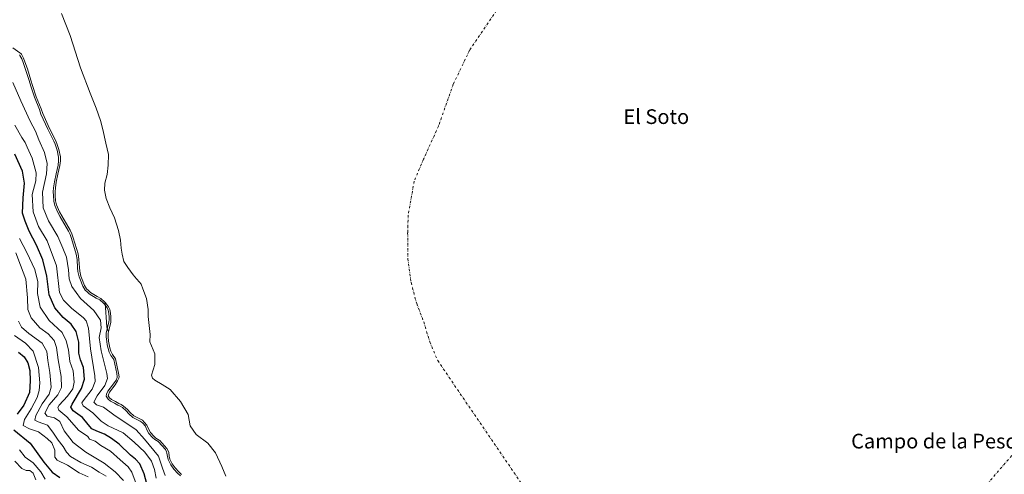
# Model space of a CAD drawing. Units: metres. Extents: x 631151 to 634602, y 4738933 to 4741312.
# Drawn here: x 632850 to 633386, y 4740162 to 4740410 of the extents above; entities that cross this region are included whole.
import ezdxf
from ezdxf.enums import TextEntityAlignment as Align

# ---------------------------------------------------------------- set-up
doc = ezdxf.new("R2010")
doc.units = ezdxf.units.M
doc.header["$MEASUREMENT"] = 0
doc.linetypes.add('DGN Style 4', pattern=[2.638475, 1.318413, -0.659207, 0.001648, -0.659207])
for name, color, linetype, lineweight in [('Arbolado forestal CxS', 92, 'Continuous', 0), ('Corriente natural eje', 4, 'DGN Style 4', 0), ('Curva de nivel maestra', 30, 'Continuous', 30), ('Curva de nivel normal', 30, 'Continuous', 0), ('Embalse Cxs', 142, 'Continuous', 13), ('Suelo desnudo CxS', 253, 'Continuous', 0), ('Texto cartográfico', 7, 'Continuous', 0)]:
    doc.layers.add(name, color=color, linetype=linetype, lineweight=lineweight)
doc.styles.add('Style-Arial', font='txt')

# ---------------------------------------------------------------- blocks, each defined once
blk = doc.blocks.new('*U12')
at = {"layer": 'Suelo desnudo CxS', "color": 253, "linetype": 'Continuous', "lineweight": 0}
blk.add_polyline3d([(632937.7978, 4740162.2567, 583.5792), (632936.2509, 4740163.6728, 584.3206), (632934.3515, 4740165.8261, 585.4233), (632932.7096, 4740168.109, 586.3639), (632931.4238, 4740170.7112, 586.7609), (632931.0677, 4740172.3302, 586.4132), (632930.793, 4740174.2106, 585.3801), (632930.5273, 4740175.1027, 584.9475), (632929.8133, 4740176.3936, 584.4875), (632925.9156, 4740180.762, 584.0961), (632925.586, 4740181.0464, 584.1272), (632923.7716, 4740182.0923, 584.556), (632922.6042, 4740183.174, 584.6673), (632920.7845, 4740185.2294, 585.3404), (632919.7168, 4740187.1003, 585.0076), (632919.2926, 4740188.5113, 584.4111), (632918.8789, 4740189.2329, 584.2112), (632917.4606, 4740190.8732, 583.841), (632916.4466, 4740191.8258, 583.5367), (632915.7988, 4740192.2569, 583.4435), (632911.8188, 4740194.2514, 583.7567), (632909.7677, 4740196.1069, 583.6202), (632908.3134, 4740197.7413, 583.0937), (632906.2155, 4740199.5953, 583.0462), (632904.8771, 4740200.3775, 583.2898), (632903.5315, 4740201.008, 583.6398), (632901.7393, 4740202.09, 584.2462), (632899.651, 4740203.1058, 586.1323), (632898.5572, 4740204.0234, 587.6717), (632897.7411, 4740205.1564, 589.2018), (632897.885, 4740205.6795, 589.4148), (632898.5356, 4740207.1319, 589.686), (632901.5518, 4740211.1307, 588.3076), (632902.9482, 4740213.2497, 587.4002), (632903.6018, 4740214.7734, 586.5052), (632903.7015, 4740215.5468, 586.3075), (632903.4756, 4740217.4377, 586.3188), (632901.8551, 4740225.3137, 584.9535), (632900.1701, 4740227.6882, 586.2231), (632899.3032, 4740229.3979, 586.799), (632898.667, 4740231.2009, 586.9771), (632898.2591, 4740233.0303, 587.0839), (632897.9727, 4740234.9105, 587.6942), (632897.7794, 4740237.2341, 588.3149), (632897.7563, 4740239.2363, 588.6589), (632897.9519, 4740240.085, 588.5836), (632897.0932, 4740242.5185, 589.7614), (632896.1923, 4740256.0356, 583.8149), (632895.8181, 4740256.4306, 583.6876), (632893.7644, 4740258.2416, 583.3235), (632891.7913, 4740259.2206, 583.7279), (632888.102, 4740261.5007, 584.3195), (632887.0943, 4740262.5571, 584.3085), (632885.9734, 4740263.4108, 585.1338), (632884.9091, 4740265.2557, 585.5453), (632883.2106, 4740269.348, 586.1051), (632882.8934, 4740270.2462, 586.2926), (632882.3419, 4740273.047, 586.5142), (632882.1082, 4740274.967, 586.5603), (632881.8525, 4740279.4575, 586.1009), (632881.3568, 4740282.5442, 585.7904), (632878.7934, 4740291.209, 585.6027), (632877.9557, 4740293.4651, 585.4547), (632877.0696, 4740295.2998, 585.2536), (632872.4974, 4740303.1414, 585.4184), (632871.294, 4740305.3869, 585.5785), (632869.7032, 4740309.1081, 586.083), (632869.18, 4740311.3794, 586.3818), (632868.934, 4740314.3016, 586.7186), (632868.9146, 4740316.2892, 586.9467), (632869.0834, 4740318.4089, 587.2102), (632869.502, 4740321.4843, 587.66), (632870.3569, 4740325.9426, 587.656), (632871.4546, 4740330.668, 586.7944), (632871.8169, 4740333.1417, 586.3309), (632871.786, 4740335.2564, 585.9644), (632870.9641, 4740339.2746, 585.5736), (632869.8171, 4740342.5392, 585.3695), (632869.0407, 4740344.3606, 585.3037), (632865.8742, 4740350.8009, 585.3636), (632862.1105, 4740359.0144, 585.1895), (632861.3012, 4740361.3924, 585.1067), (632858.5485, 4740368.0964, 585.5244), (632856.5599, 4740374.106, 585.6965), (632855.7176, 4740377.1307, 585.5169), (632853.7628, 4740383.2129, 585.0738), (632852.4698, 4740387.1246, 584.6945), (632851.7036, 4740389.1378, 584.3362), (632850.5274, 4740391.1652, 584.0115), (632850.1685, 4740391.6426, 583.9397), (632849.7122, 4740392.0393, 583.9067), (632845.8967, 4740394.6773, 583.5234)], dxfattribs=at)
blk = doc.blocks.new('*U15')
at = {"layer": 'Embalse Cxs', "color": 142, "linetype": 'Continuous', "lineweight": 13}
blk.add_polyline3d([(632961.8708, 4740161.3871, 569.3047), (632959.6219, 4740166.6788, 568.4395), (632956.3146, 4740174.0871, 567.8659), (632952.0262, 4740179.2943, 566.3982), (632945.6763, 4740184.0568, 567.9601), (632942.5012, 4740188.8193, 569.5808), (632941.4428, 4740194.9048, 567.4573), (632937.2095, 4740202.0485, 567.0314), (632931.6532, 4740208.6631, 565.8494), (632927.1553, 4740211.309, 566.62), (632923.1865, 4740213.6902, 569.2795), (632921.9187, 4740214.7008, 570.5945), (632921.3345, 4740216.3361, 571.5189), (632923.1865, 4740222.1569, 569.917), (632923.1865, 4740227.9778, 568.2624), (632920.4634, 4740234.5446, 569.2628), (632920.5957, 4740238.5133, 569.055), (632920.1989, 4740243.4081, 569.3946), (632919.5374, 4740248.4352, 569.4688), (632919.6697, 4740252.1394, 568.6718), (632918.6114, 4740258.2248, 568.4766), (632916.7593, 4740263.3842, 568.5586), (632915.701, 4740266.03, 568.2115), (632914.8381, 4740266.9837, 568.3032), (632913.1874, 4740268.8082, 568.3568), (632911.3353, 4740271.0571, 568.2123), (632908.4249, 4740275.0259, 567.8283), (632906.2533, 4740278.2487, 568.1315), (632905.3822, 4740282.3019, 568.274), (632904.8531, 4740285.6093, 568.3838), (632904.5885, 4740289.9749, 568.0001), (632903.3978, 4740295.1343, 567.8985), (632901.1488, 4740302.1457, 567.82), (632898.7676, 4740307.5697, 567.5863), (632896.7832, 4740312.5968, 567.7743), (632895.8571, 4740317.0947, 567.9355), (632895.9894, 4740321.0635, 568.008), (632897.3123, 4740325.6937, 567.5768), (632897.7092, 4740330.7208, 567.7292), (632897.9738, 4740336.674, 567.4735), (632896.5186, 4740342.7594, 567.6914), (632894.7988, 4740350.3, 567.374), (632893.6082, 4740355.1948, 567.0933), (632891.227, 4740361.8094, 567.152), (632887.9196, 4740370.0115, 567.1777), (632882.628, 4740383.7699, 567.4219), (632877.0717, 4740401.3647, 567.6461), (632872.4415, 4740413.4033, 567.875)], dxfattribs=at)
blk = doc.blocks.new('*U16')
at = {"layer": 'Embalse Cxs', "color": 142, "linetype": 'Continuous', "lineweight": 13}
blk.add_polyline3d([(632937.7978, 4740162.2567, 583.5792), (632936.2509, 4740163.6728, 584.3206), (632934.3515, 4740165.8261, 585.4233), (632932.7096, 4740168.109, 586.3639), (632931.4238, 4740170.7112, 586.7609), (632931.0677, 4740172.3302, 586.4132), (632930.793, 4740174.2106, 585.3801), (632930.5273, 4740175.1027, 584.9475), (632929.8133, 4740176.3936, 584.4875), (632925.9156, 4740180.762, 584.0961), (632925.586, 4740181.0464, 584.1272), (632923.7716, 4740182.0923, 584.556), (632922.6042, 4740183.174, 584.6673), (632920.7845, 4740185.2294, 585.3404), (632919.7168, 4740187.1003, 585.0076), (632919.2926, 4740188.5113, 584.4111), (632918.8789, 4740189.2329, 584.2112), (632917.4606, 4740190.8732, 583.841), (632916.4466, 4740191.8258, 583.5367), (632915.7988, 4740192.2569, 583.4435), (632911.8188, 4740194.2514, 583.7567), (632909.7677, 4740196.1069, 583.6202), (632908.3134, 4740197.7413, 583.0937), (632906.2155, 4740199.5953, 583.0462), (632904.8771, 4740200.3775, 583.2898), (632903.5315, 4740201.008, 583.6398), (632901.7393, 4740202.09, 584.2462), (632899.651, 4740203.1058, 586.1323), (632898.5572, 4740204.0234, 587.6717), (632897.7411, 4740205.1564, 589.2018), (632897.885, 4740205.6795, 589.4148), (632898.5356, 4740207.1319, 589.686), (632901.5518, 4740211.1307, 588.3076), (632902.9482, 4740213.2497, 587.4002), (632903.6018, 4740214.7734, 586.5052), (632903.7015, 4740215.5468, 586.3075), (632903.4756, 4740217.4377, 586.3188), (632901.8551, 4740225.3137, 584.9535), (632900.1701, 4740227.6882, 586.2231), (632899.3032, 4740229.3979, 586.799), (632898.667, 4740231.2009, 586.9771), (632898.2591, 4740233.0303, 587.0839), (632897.9727, 4740234.9105, 587.6942), (632897.7794, 4740237.2341, 588.3149), (632897.7563, 4740239.2363, 588.6589), (632897.9519, 4740240.085, 588.5836), (632899.1604, 4740245.328, 587.1615), (632899.2564, 4740246.4924, 586.8686), (632899.2593, 4740248.4952, 586.2287), (632898.9447, 4740251.2542, 585.1734), (632898.6533, 4740252.1565, 584.9451), (632898.0452, 4740253.5294, 584.5711), (632896.3723, 4740255.8455, 583.8735), (632896.1923, 4740256.0356, 583.8149), (632895.8181, 4740256.4306, 583.6876), (632893.7644, 4740258.2416, 583.3235), (632891.7913, 4740259.2206, 583.7279), (632888.102, 4740261.5007, 584.3195), (632887.0943, 4740262.5571, 584.3085), (632885.9734, 4740263.4108, 585.1338), (632884.9091, 4740265.2557, 585.5453), (632883.2106, 4740269.348, 586.1051), (632882.8934, 4740270.2462, 586.2926), (632882.3419, 4740273.047, 586.5142), (632882.1082, 4740274.967, 586.5603), (632881.8525, 4740279.4575, 586.1009), (632881.3568, 4740282.5442, 585.7904), (632878.7934, 4740291.209, 585.6027), (632877.9557, 4740293.4651, 585.4547), (632877.0696, 4740295.2998, 585.2536), (632872.4974, 4740303.1414, 585.4184), (632871.294, 4740305.3869, 585.5785), (632869.7032, 4740309.1081, 586.083), (632869.18, 4740311.3794, 586.3818), (632868.934, 4740314.3016, 586.7186), (632868.9146, 4740316.2892, 586.9467), (632869.0834, 4740318.4089, 587.2102), (632869.502, 4740321.4843, 587.66), (632870.3569, 4740325.9426, 587.656), (632871.4546, 4740330.668, 586.7944), (632871.8169, 4740333.1417, 586.3309), (632871.786, 4740335.2564, 585.9644), (632870.9641, 4740339.2746, 585.5736), (632869.8171, 4740342.5392, 585.3695), (632869.0407, 4740344.3606, 585.3037), (632865.8742, 4740350.8009, 585.3636), (632862.1105, 4740359.0144, 585.1895), (632861.3012, 4740361.3924, 585.1067), (632858.5485, 4740368.0964, 585.5244), (632856.5599, 4740374.106, 585.6965), (632855.7176, 4740377.1307, 585.5169), (632853.7628, 4740383.2129, 585.0738), (632852.4698, 4740387.1246, 584.6945), (632851.7036, 4740389.1378, 584.3362), (632850.5274, 4740391.1652, 584.0115), (632850.1685, 4740391.6426, 583.9397), (632849.7122, 4740392.0393, 583.9067), (632845.8967, 4740394.6773, 583.5234)], dxfattribs=at)

msp = doc.modelspace()

# ---------------------------------------------------------------- linework, layer by layer
at = {"layer": 'Arbolado forestal CxS', "color": 92, "linetype": 'Continuous', "lineweight": 0}
for points in [[(632845.8967, 4740394.6773, 583.5234), (632849.7122, 4740392.0393, 583.9067), (632850.1685, 4740391.6426, 583.9397), (632850.5274, 4740391.1652, 584.0115), (632851.7036, 4740389.1378, 584.3362), (632852.4698, 4740387.1246, 584.6945), (632853.7628, 4740383.2129, 585.0738), (632855.7176, 4740377.1307, 585.5169), (632856.5599, 4740374.106, 585.6965), (632858.5485, 4740368.0964, 585.5244), (632861.3012, 4740361.3924, 585.1067), (632862.1105, 4740359.0144, 585.1895), (632865.8742, 4740350.8009, 585.3636), (632869.0407, 4740344.3606, 585.3037), (632869.8171, 4740342.5392, 585.3695), (632870.9641, 4740339.2746, 585.5736), (632871.786, 4740335.2564, 585.9644), (632871.8169, 4740333.1417, 586.3309), (632871.4546, 4740330.668, 586.7944), (632870.3569, 4740325.9426, 587.656), (632869.502, 4740321.4843, 587.66), (632869.0834, 4740318.4089, 587.2102), (632868.9146, 4740316.2892, 586.9467), (632868.934, 4740314.3016, 586.7186), (632869.18, 4740311.3794, 586.3818), (632869.7032, 4740309.1081, 586.083), (632871.294, 4740305.3869, 585.5785), (632872.4974, 4740303.1414, 585.4184), (632877.0696, 4740295.2998, 585.2536), (632877.9557, 4740293.4651, 585.4547), (632878.7934, 4740291.209, 585.6027), (632881.3568, 4740282.5442, 585.7904), (632881.8525, 4740279.4575, 586.1009), (632882.1082, 4740274.967, 586.5603), (632882.3419, 4740273.047, 586.5142), (632882.8934, 4740270.2462, 586.2926), (632883.2106, 4740269.348, 586.1051), (632884.9091, 4740265.2557, 585.5453), (632885.9734, 4740263.4108, 585.1338), (632887.0943, 4740262.5571, 584.3085), (632888.102, 4740261.5007, 584.3195), (632891.7913, 4740259.2206, 583.7279), (632893.7644, 4740258.2416, 583.3235), (632895.8181, 4740256.4306, 583.6876), (632896.1923, 4740256.0356, 583.8149), (632897.0932, 4740242.5185, 589.7614), (632897.9519, 4740240.085, 588.5836), (632897.7563, 4740239.2363, 588.6589), (632897.7794, 4740237.2341, 588.3149), (632897.9727, 4740234.9105, 587.6942), (632898.2591, 4740233.0303, 587.0839), (632898.667, 4740231.2009, 586.9771), (632899.3032, 4740229.3979, 586.799), (632900.1701, 4740227.6882, 586.2231), (632901.8551, 4740225.3137, 584.9535), (632903.4756, 4740217.4377, 586.3188), (632903.7015, 4740215.5468, 586.3075), (632903.6018, 4740214.7734, 586.5052), (632902.9482, 4740213.2497, 587.4002), (632901.5518, 4740211.1307, 588.3076), (632898.5356, 4740207.1319, 589.686), (632897.885, 4740205.6795, 589.4148), (632897.7411, 4740205.1564, 589.2018), (632898.5572, 4740204.0234, 587.6717), (632899.651, 4740203.1058, 586.1323), (632901.7393, 4740202.09, 584.2462), (632903.5315, 4740201.008, 583.6398), (632904.8771, 4740200.3775, 583.2898), (632906.2155, 4740199.5953, 583.0462), (632908.3134, 4740197.7413, 583.0937), (632909.7677, 4740196.1069, 583.6202), (632911.8188, 4740194.2514, 583.7567), (632915.7988, 4740192.2569, 583.4435), (632916.4466, 4740191.8258, 583.5367), (632917.4606, 4740190.8732, 583.841), (632918.8789, 4740189.2329, 584.2112), (632919.2926, 4740188.5113, 584.4111), (632919.7168, 4740187.1003, 585.0076), (632920.7845, 4740185.2294, 585.3404), (632922.6042, 4740183.174, 584.6673), (632923.7716, 4740182.0923, 584.556), (632925.586, 4740181.0464, 584.1272), (632925.9156, 4740180.762, 584.0961), (632929.8133, 4740176.3936, 584.4875), (632930.5273, 4740175.1027, 584.9475), (632930.793, 4740174.2106, 585.3801), (632931.0677, 4740172.3302, 586.4132), (632931.4238, 4740170.7112, 586.7609), (632932.7096, 4740168.109, 586.3639), (632934.3515, 4740165.8261, 585.4233), (632936.2509, 4740163.6728, 584.3206), (632937.7978, 4740162.2567, 583.5792)], [(632937.7978, 4740162.2567, 583.5792), (632936.2509, 4740163.6728, 584.3206), (632934.3515, 4740165.8261, 585.4233), (632932.7096, 4740168.109, 586.3639), (632931.4238, 4740170.7112, 586.7609), (632931.0677, 4740172.3302, 586.4132), (632930.793, 4740174.2106, 585.3801), (632930.5273, 4740175.1027, 584.9475), (632929.8133, 4740176.3936, 584.4875), (632925.9156, 4740180.762, 584.0961), (632925.586, 4740181.0464, 584.1272), (632923.7716, 4740182.0923, 584.556), (632922.6042, 4740183.174, 584.6673), (632920.7845, 4740185.2294, 585.3404), (632919.7168, 4740187.1003, 585.0076), (632919.2926, 4740188.5113, 584.4111), (632918.8789, 4740189.2329, 584.2112), (632917.4606, 4740190.8732, 583.841), (632916.4466, 4740191.8258, 583.5367), (632915.7988, 4740192.2569, 583.4435), (632911.8188, 4740194.2514, 583.7567), (632909.7677, 4740196.1069, 583.6202), (632908.3134, 4740197.7413, 583.0937), (632906.2155, 4740199.5953, 583.0462), (632904.8771, 4740200.3775, 583.2898), (632903.5315, 4740201.008, 583.6398), (632901.7393, 4740202.09, 584.2462), (632899.651, 4740203.1058, 586.1323), (632898.5572, 4740204.0234, 587.6717), (632897.7411, 4740205.1564, 589.2018), (632897.885, 4740205.6795, 589.4148), (632898.5356, 4740207.1319, 589.686), (632901.5518, 4740211.1307, 588.3076), (632902.9482, 4740213.2497, 587.4002), (632903.6018, 4740214.7734, 586.5052), (632903.7015, 4740215.5468, 586.3075), (632903.4756, 4740217.4377, 586.3188), (632901.8551, 4740225.3137, 584.9535), (632900.1701, 4740227.6882, 586.2231), (632899.3032, 4740229.3979, 586.799), (632898.667, 4740231.2009, 586.9771), (632898.2591, 4740233.0303, 587.0839), (632897.9727, 4740234.9105, 587.6942), (632897.7794, 4740237.2341, 588.3149), (632897.7563, 4740239.2363, 588.6589), (632897.9519, 4740240.085, 588.5836), (632897.0932, 4740242.5185, 589.7614), (632896.1923, 4740256.0356, 583.8149), (632895.8181, 4740256.4306, 583.6876), (632893.7644, 4740258.2416, 583.3235), (632891.7913, 4740259.2206, 583.7279), (632888.102, 4740261.5007, 584.3195), (632887.0943, 4740262.5571, 584.3085), (632885.9734, 4740263.4108, 585.1338), (632884.9091, 4740265.2557, 585.5453), (632883.2106, 4740269.348, 586.1051), (632882.8934, 4740270.2462, 586.2926), (632882.3419, 4740273.047, 586.5142), (632882.1082, 4740274.967, 586.5603), (632881.8525, 4740279.4575, 586.1009), (632881.3568, 4740282.5442, 585.7904), (632878.7934, 4740291.209, 585.6027), (632877.9557, 4740293.4651, 585.4547), (632877.0696, 4740295.2998, 585.2536), (632872.4974, 4740303.1414, 585.4184), (632871.294, 4740305.3869, 585.5785), (632869.7032, 4740309.1081, 586.083), (632869.18, 4740311.3794, 586.3818), (632868.934, 4740314.3016, 586.7186), (632868.9146, 4740316.2892, 586.9467), (632869.0834, 4740318.4089, 587.2102), (632869.502, 4740321.4843, 587.66), (632870.3569, 4740325.9426, 587.656), (632871.4546, 4740330.668, 586.7944), (632871.8169, 4740333.1417, 586.3309), (632871.786, 4740335.2564, 585.9644), (632870.9641, 4740339.2746, 585.5736), (632869.8171, 4740342.5392, 585.3695), (632869.0407, 4740344.3606, 585.3037), (632865.8742, 4740350.8009, 585.3636), (632862.1105, 4740359.0144, 585.1895), (632861.3012, 4740361.3924, 585.1067), (632858.5485, 4740368.0964, 585.5244), (632856.5599, 4740374.106, 585.6965), (632855.7176, 4740377.1307, 585.5169), (632853.7628, 4740383.2129, 585.0738), (632852.4698, 4740387.1246, 584.6945), (632851.7036, 4740389.1378, 584.3362), (632850.5274, 4740391.1652, 584.0115), (632850.1685, 4740391.6426, 583.9397), (632849.7122, 4740392.0393, 583.9067), (632845.8967, 4740394.6773, 583.5234)]]:
    msp.add_polyline3d(points, dxfattribs=at)
at = {"layer": 'Corriente natural eje', "color": 4, "linetype": 'DGN Style 4', "lineweight": 0}
msp.add_polyline3d([(633165.2107, 4740503.0749, 547.9616), (633163.0001, 4740497.4201, 547.3855), (633145.2501, 4740468.1401, 548.8945), (633125.4301, 4740437.6401, 549.0746), (633110.9401, 4740417.3001, 548.6869), (633094.6801, 4740393.4001, 548.3218), (633085.7801, 4740374.8401, 548.3332), (633077.7301, 4740352.0801, 549.1884), (633069.5901, 4740334.0301, 548.7047), (633064.5101, 4740322.0901, 548.6417), (633061.2101, 4740303.5301, 548.8653), (633060.9501, 4740293.8701, 548.2949), (633061.0401, 4740279.8101, 548.5098), (633062.8101, 4740266.8401, 548.1005), (633065.8601, 4740255.4001, 548.5952), (633069.6701, 4740245.4901, 548.7125), (633072.9801, 4740234.5501, 548.314), (633077.3001, 4740224.3901, 548.8344), (633132.4428, 4740143.3582, 549.0481), (633193.8263, 4740103.1414, 548.5279), (633324.9428, 4740096.8537, 548.2858), (633401.26, 4740185.6916, 548.1768)], dxfattribs=at)
at = {"layer": 'Curva de nivel maestra', "color": 30, "linetype": 'Continuous', "lineweight": 30, "flags": 128}
for points, elevation in [([(632919.38, 4740155.2201), (632917.46, 4740162.7001), (632915.09, 4740168.0801), (632912.76, 4740170.5601), (632909.99, 4740172.7401), (632903.8, 4740178.8001), (632899.52, 4740181.8601), (632895.86, 4740184.1801), (632891.55, 4740185.8001), (632888.91, 4740187.2301), (632886.85, 4740189.5001), (632883.86, 4740193.2701), (632878.68, 4740196.9101), (632877.51, 4740198.8801), (632878.17, 4740200.6301), (632883.31, 4740209.2101), (632884.97, 4740214.2901), (632884.3, 4740220.5701), (632882.73, 4740224.7201), (632881.89, 4740228.4601), (632881.79, 4740234.3601), (632880.34, 4740240.2301), (632877.67, 4740244.2301), (632873.32, 4740247.8801), (632868.76, 4740252.9901), (632865.61, 4740260.1701), (632864.32, 4740270.3001), (632862.28, 4740279.2001), (632858.8, 4740287.2701), (632854.72, 4740294.8801), (632852.58, 4740300.3501), (632851.15, 4740304.5601), (632851.49, 4740312.9601), (632852.26, 4740320.9601), (632851.2, 4740327.5401), (632847, 4740336.8001)], 600), ([(632848.88, 4740228.9601), (632851.97, 4740226.3001), (632854.05, 4740223.1401), (632855.12, 4740218.9701), (632855.26, 4740213.3001), (632854.97, 4740206.9701), (632851.87, 4740199.9701), (632848.18, 4740195.1201)], 625), ([(632846.47, 4740186.6001), (632855.26, 4740179.2701), (632862.83, 4740169.0101), (632867.29, 4740163.6401), (632871.54, 4740160.7201)], 625)]:
    msp.add_lwpolyline(points, dxfattribs=dict(at, elevation=elevation))
at = {"layer": 'Curva de nivel normal', "color": 30, "linetype": 'Continuous', "lineweight": 0, "flags": 128}
for points, elevation in [([(632937.1576, 4740161.4871), (632935.5363, 4740162.9713), (632933.5687, 4740165.202), (632931.8496, 4740167.5922), (632930.4733, 4740170.3775), (632930.0834, 4740172.1504), (632929.814, 4740173.9946), (632929.5998, 4740174.7136), (632928.9925, 4740175.8116), (632925.2129, 4740180.0476), (632925.0045, 4740180.2275), (632923.1746, 4740181.2823), (632921.8882, 4740182.4742), (632919.9672, 4740184.6441), (632918.7919, 4740186.7035), (632918.3679, 4740188.1136), (632918.0593, 4740188.652), (632916.7381, 4740190.18), (632915.8229, 4740191.0398), (632915.2959, 4740191.3905), (632911.249, 4740193.4185), (632909.0567, 4740195.4018), (632907.6062, 4740197.0318), (632905.6265, 4740198.7814), (632904.4117, 4740199.4913), (632903.0596, 4740200.1249), (632901.2612, 4740201.2106), (632899.1027, 4740202.2606), (632897.8188, 4740203.3377), (632896.6498, 4740204.9604), (632896.9411, 4740206.0187), (632897.6692, 4740207.644), (632900.7343, 4740211.7076), (632902.0643, 4740213.7258), (632902.6278, 4740215.0396), (632902.6938, 4740215.5516), (632902.4876, 4740217.2774), (632900.918, 4740224.9065), (632899.3117, 4740227.17), (632898.3819, 4740229.0038), (632897.7039, 4740230.9248), (632897.2756, 4740232.8461), (632896.979, 4740234.7937), (632896.7799, 4740237.1869), (632896.755, 4740239.3445), (632898.1697, 4740245.4823), (632898.2565, 4740246.5344), (632898.2592, 4740248.4392), (632897.9624, 4740251.0418), (632897.7177, 4740251.7995), (632897.1732, 4740253.0288), (632895.6006, 4740255.2062), (632895.123, 4740255.7104), (632893.2019, 4740257.4045), (632891.3052, 4740258.3456), (632887.467, 4740260.7177), (632886.4254, 4740261.8097), (632885.2076, 4740262.7371), (632884.0103, 4740264.8124), (632882.2765, 4740268.9897), (632881.9263, 4740269.9819), (632881.3537, 4740272.8899), (632881.1116, 4740274.8782), (632880.857, 4740279.3496), (632880.3796, 4740282.3223), (632877.8441, 4740290.8929), (632877.0347, 4740293.0728), (632876.1861, 4740294.8299), (632871.6245, 4740302.6533), (632870.3918, 4740304.9534), (632868.7487, 4740308.797), (632868.1895, 4740311.2245), (632867.9344, 4740314.2548), (632867.9142, 4740316.3242), (632868.0887, 4740318.5162), (632868.5148, 4740321.6461), (632869.3784, 4740326.1501), (632870.4712, 4740330.854), (632870.8158, 4740333.2074), (632870.7875, 4740335.1481), (632869.998, 4740339.0075), (632868.8844, 4740342.1771), (632868.1314, 4740343.9437), (632864.9708, 4740350.372), (632861.1802, 4740358.6442), (632860.3644, 4740361.0412), (632857.6101, 4740367.7491), (632855.603, 4740373.8147), (632854.7595, 4740376.8436), (632852.812, 4740382.9031), (632851.5273, 4740386.7898), (632850.7979, 4740388.7063), (632849.6922, 4740390.612), (632849.4326, 4740390.9574)], 585), ([(632845.87, 4740375.9001), (632850.16, 4740365.8301), (632855.25, 4740354.7501), (632858.15, 4740349.2801), (632860.01, 4740344.6101), (632863.02, 4740337.6201), (632864.57, 4740331.6201), (632864.22, 4740325.9901), (632861.99, 4740316.1001), (632862.32, 4740307.6001), (632865.33, 4740300.4001), (632870.35, 4740291.9001), (632873.09, 4740285.6401), (632875.02, 4740280.7001), (632876.17, 4740273.8601), (632876.54, 4740268.8301), (632877.94, 4740264.6501), (632882.67, 4740258.1901), (632890.01, 4740251.5701), (632893.54, 4740246.4301), (632894.04, 4740242.2601), (632892.95, 4740236.8501), (632893.92, 4740229.6201), (632897.15, 4740217.3201), (632897.38, 4740214.5501), (632896, 4740210.8501), (632891.74, 4740205.1701), (632890.04, 4740201.6701), (632891.5, 4740200.2801), (632895.29, 4740198.8801), (632900.82, 4740194.8401), (632913.05, 4740186.6201), (632917.52, 4740181.4601), (632925.18, 4740172.1901), (632927.33, 4740165.6601), (632928.86, 4740161.6501)], 590), ([(632924.01, 4740160.3701), (632922.94, 4740165.0801), (632921.36, 4740169.5001), (632917.73, 4740174.5301), (632911.98, 4740179.8901), (632905.91, 4740184.9401), (632897.77, 4740188.8301), (632893.97, 4740191.3301), (632889.51, 4740195.9101), (632884.18, 4740199.7601), (632883.36, 4740201.2901), (632884.1, 4740202.4601), (632889, 4740208.7001), (632890.66, 4740212.9001), (632890.58, 4740216.0001), (632888.21, 4740230.7001), (632887.15, 4740242.0501), (632885.81, 4740246.0101), (632884.39, 4740247.6101), (632877.74, 4740252.8701), (632873.51, 4740257.2801), (632871.26, 4740261.4601), (632869.67, 4740275.8901), (632864.52, 4740289.5701), (632859.76, 4740297.3101), (632856.92, 4740305.3801), (632856.35, 4740314.8701), (632858.43, 4740322.2201), (632858.62, 4740326.6001), (632856.31, 4740334.6201), (632853.6, 4740340.5701), (632852.56, 4740343.0901), (632850.67, 4740345.8701), (632846.98, 4740352.5201)], 595), ([(632849.47, 4740290.8001), (632853.49, 4740283.2001), (632857.77, 4740274.0201), (632859.42, 4740267.2701), (632859.26, 4740260.8701), (632860.69, 4740253.3901), (632865.73, 4740246.1001), (632872.67, 4740239.7101), (632874.96, 4740235.0301), (632876.2, 4740230.1901), (632876.96, 4740223.8701), (632878.76, 4740218.7001), (632879.3, 4740212.5501), (632878.5, 4740209.0301), (632875.6, 4740204.9701), (632871.14, 4740199.9701), (632870.44, 4740198.8301), (632870.83, 4740197.2501), (632875.28, 4740193.6801), (632881.75, 4740186.3201), (632885.41, 4740183.9801), (632886.74, 4740182.9801), (632887.7, 4740181.5301), (632890.73, 4740180.4901), (632893.77, 4740178.1501), (632899, 4740175.0401), (632904.34, 4740170.2401), (632908.61, 4740166.4301), (632910.66, 4740163.5201), (632915.4, 4740150.7801)], 605), ([(632847.41, 4740282.9501), (632850.1, 4740276.3101), (632852.97, 4740268.6901), (632853.9, 4740258.4601), (632853.98, 4740252.1601), (632855.8, 4740247.5601), (632860.61, 4740242.1201), (632865.07, 4740239.0001), (632868.3, 4740235.2001), (632869.72, 4740231.4301), (632870.55, 4740224.7001), (632872.27, 4740215.7201), (632872.4, 4740209.7101), (632870.33, 4740205.6201), (632865.69, 4740200.1901), (632863.33, 4740195.6801), (632864.52, 4740194.0701), (632868.63, 4740193.1501), (632871.5, 4740191.2201), (632873.82, 4740186.0601), (632878.64, 4740179.7101), (632885.58, 4740174.4901), (632895.68, 4740168.5401), (632901.56, 4740163.8001), (632906.11, 4740159.0801)], 610), ([(632848.96, 4740245.7301), (632850.59, 4740242.4801), (632854.52, 4740239.0801), (632861.82, 4740233.7701), (632864.46, 4740229.2301), (632864.85, 4740224.4601), (632866.02, 4740217.8101), (632866.8, 4740209.9101), (632865.72, 4740206.0501), (632861.9, 4740200.8501), (632858.43, 4740194.3901), (632857.83, 4740191.9501), (632859.67, 4740190.9101), (632864.68, 4740189.1901), (632867.62, 4740185.2801), (632870.46, 4740180.9801), (632873.2, 4740177.5601), (632875.02, 4740174.3901), (632877.3, 4740172.1701), (632882.96, 4740168.8001), (632888.7, 4740166.2801), (632892.94, 4740163.5101), (632896.73, 4740161.4101)], 615), ([(632886.81, 4740161.0501), (632881.94, 4740163.1801), (632875.7, 4740167.4301), (632870.09, 4740170.0701), (632868.73, 4740171.8101), (632868.73, 4740175.4701), (632867.09, 4740179.6101), (632864.54, 4740181.9601), (632859.9, 4740185.4701), (632854.85, 4740187.0901), (632851.49, 4740189.0601), (632852.15, 4740192.2901), (632855.93, 4740198.0601), (632859.15, 4740204.1901), (632860.24, 4740207.9701), (632860.63, 4740212.1301), (632859.84, 4740220.4801), (632856.95, 4740229.3801), (632852.7, 4740233.7801), (632846.7, 4740238.0801)], 620), ([(632863.42, 4740159.7901), (632861.17, 4740163.7301), (632857, 4740168.7201), (632852.61, 4740171.7201), (632849.41, 4740175.6401)], 630), ([(632858.47, 4740159.3301), (632856.98, 4740162.9601), (632855.07, 4740164.4501), (632853.07, 4740164.4501), (632850.74, 4740165.6301), (632846.98, 4740169.5601)], 635)]:
    msp.add_lwpolyline(points, dxfattribs=dict(at, elevation=elevation))
at = {"layer": 'Embalse Cxs', "color": 142, "linetype": 'Continuous', "lineweight": 13}
for points in [[(632961.8708, 4740161.3871, 569.3047), (632959.6219, 4740166.6788, 568.4395), (632956.3146, 4740174.0871, 567.8659), (632952.0262, 4740179.2943, 566.3982), (632945.6763, 4740184.0568, 567.9601), (632942.5012, 4740188.8193, 569.5808), (632941.4428, 4740194.9048, 567.4573), (632937.2095, 4740202.0485, 567.0314), (632931.6532, 4740208.6631, 565.8494), (632927.1553, 4740211.309, 566.62), (632923.1865, 4740213.6902, 569.2795), (632921.9187, 4740214.7008, 570.5945), (632921.3345, 4740216.3361, 571.5189), (632923.1865, 4740222.1569, 569.917), (632923.1865, 4740227.9778, 568.2624), (632920.4634, 4740234.5446, 569.2628), (632920.5957, 4740238.5133, 569.055), (632920.1989, 4740243.4081, 569.3946), (632919.5374, 4740248.4352, 569.4688), (632919.6697, 4740252.1394, 568.6718), (632918.6114, 4740258.2248, 568.4766), (632916.7593, 4740263.3842, 568.5586), (632915.701, 4740266.03, 568.2115), (632914.8381, 4740266.9837, 568.3032), (632913.1874, 4740268.8082, 568.3568), (632911.3353, 4740271.0571, 568.2123), (632908.4249, 4740275.0259, 567.8283), (632906.2533, 4740278.2487, 568.1315), (632905.3822, 4740282.3019, 568.274), (632904.8531, 4740285.6093, 568.3838), (632904.5885, 4740289.9749, 568.0001), (632903.3978, 4740295.1343, 567.8985), (632901.1488, 4740302.1457, 567.82), (632898.7676, 4740307.5697, 567.5863), (632896.7832, 4740312.5968, 567.7743), (632895.8571, 4740317.0947, 567.9355), (632895.9894, 4740321.0635, 568.008), (632897.3123, 4740325.6937, 567.5768), (632897.7092, 4740330.7208, 567.7292), (632897.9738, 4740336.674, 567.4735), (632896.5186, 4740342.7594, 567.6914), (632894.7988, 4740350.3, 567.374), (632893.6082, 4740355.1948, 567.0933), (632891.227, 4740361.8094, 567.152), (632887.9196, 4740370.0115, 567.1777), (632882.628, 4740383.7699, 567.4219), (632877.0717, 4740401.3647, 567.6461), (632872.4415, 4740413.4033, 567.875)], [(632937.7978, 4740162.2567, 583.5792), (632936.2509, 4740163.6728, 584.3206), (632934.3515, 4740165.8261, 585.4233), (632932.7096, 4740168.109, 586.3639), (632931.4238, 4740170.7112, 586.7609), (632931.0677, 4740172.3302, 586.4132), (632930.793, 4740174.2106, 585.3801), (632930.5273, 4740175.1027, 584.9475), (632929.8133, 4740176.3936, 584.4875), (632925.9156, 4740180.762, 584.0961), (632925.586, 4740181.0464, 584.1272), (632923.7716, 4740182.0923, 584.556), (632922.6042, 4740183.174, 584.6673), (632920.7845, 4740185.2294, 585.3404), (632919.7168, 4740187.1003, 585.0076), (632919.2926, 4740188.5113, 584.4111), (632918.8789, 4740189.2329, 584.2112), (632917.4606, 4740190.8732, 583.841), (632916.4466, 4740191.8258, 583.5367), (632915.7988, 4740192.2569, 583.4435), (632911.8188, 4740194.2514, 583.7567), (632909.7677, 4740196.1069, 583.6202), (632908.3134, 4740197.7413, 583.0937), (632906.2155, 4740199.5953, 583.0462), (632904.8771, 4740200.3775, 583.2898), (632903.5315, 4740201.008, 583.6398), (632901.7393, 4740202.09, 584.2462), (632899.651, 4740203.1058, 586.1323), (632898.5572, 4740204.0234, 587.6717), (632897.7411, 4740205.1564, 589.2018), (632897.885, 4740205.6795, 589.4148), (632898.5356, 4740207.1319, 589.686), (632901.5518, 4740211.1307, 588.3076), (632902.9482, 4740213.2497, 587.4002), (632903.6018, 4740214.7734, 586.5052), (632903.7015, 4740215.5468, 586.3075), (632903.4756, 4740217.4377, 586.3188), (632901.8551, 4740225.3137, 584.9535), (632900.1701, 4740227.6882, 586.2231), (632899.3032, 4740229.3979, 586.799), (632898.667, 4740231.2009, 586.9771), (632898.2591, 4740233.0303, 587.0839), (632897.9727, 4740234.9105, 587.6942), (632897.7794, 4740237.2341, 588.3149), (632897.7563, 4740239.2363, 588.6589), (632897.9519, 4740240.085, 588.5836), (632899.1604, 4740245.328, 587.1615), (632899.2564, 4740246.4924, 586.8686), (632899.2593, 4740248.4952, 586.2287), (632898.9447, 4740251.2542, 585.1734), (632898.6533, 4740252.1565, 584.9451), (632898.0452, 4740253.5294, 584.5711), (632896.3723, 4740255.8455, 583.8735), (632896.1923, 4740256.0356, 583.8149), (632895.8181, 4740256.4306, 583.6876), (632893.7644, 4740258.2416, 583.3235), (632891.7913, 4740259.2206, 583.7279), (632888.102, 4740261.5007, 584.3195), (632887.0943, 4740262.5571, 584.3085), (632885.9734, 4740263.4108, 585.1338), (632884.9091, 4740265.2557, 585.5453), (632883.2106, 4740269.348, 586.1051), (632882.8934, 4740270.2462, 586.2926), (632882.3419, 4740273.047, 586.5142), (632882.1082, 4740274.967, 586.5603), (632881.8525, 4740279.4575, 586.1009), (632881.3568, 4740282.5442, 585.7904), (632878.7934, 4740291.209, 585.6027), (632877.9557, 4740293.4651, 585.4547), (632877.0696, 4740295.2998, 585.2536), (632872.4974, 4740303.1414, 585.4184), (632871.294, 4740305.3869, 585.5785), (632869.7032, 4740309.1081, 586.083), (632869.18, 4740311.3794, 586.3818), (632868.934, 4740314.3016, 586.7186), (632868.9146, 4740316.2892, 586.9467), (632869.0834, 4740318.4089, 587.2102), (632869.502, 4740321.4843, 587.66), (632870.3569, 4740325.9426, 587.656), (632871.4546, 4740330.668, 586.7944), (632871.8169, 4740333.1417, 586.3309), (632871.786, 4740335.2564, 585.9644), (632870.9641, 4740339.2746, 585.5736), (632869.8171, 4740342.5392, 585.3695), (632869.0407, 4740344.3606, 585.3037), (632865.8742, 4740350.8009, 585.3636), (632862.1105, 4740359.0144, 585.1895), (632861.3012, 4740361.3924, 585.1067), (632858.5485, 4740368.0964, 585.5244), (632856.5599, 4740374.106, 585.6965), (632855.7176, 4740377.1307, 585.5169), (632853.7628, 4740383.2129, 585.0738), (632852.4698, 4740387.1246, 584.6945), (632851.7036, 4740389.1378, 584.3362), (632850.5274, 4740391.1652, 584.0115), (632850.1685, 4740391.6426, 583.9397), (632849.7122, 4740392.0393, 583.9067), (632845.8967, 4740394.6773, 583.5234)]]:
    msp.add_polyline3d(points, dxfattribs=at)
at = {"layer": 'Suelo desnudo CxS', "color": 253, "linetype": 'Continuous', "lineweight": 0}
msp.add_polyline3d([(632937.7978, 4740162.2567, 583.5792), (632936.2509, 4740163.6728, 584.3206), (632934.3515, 4740165.8261, 585.4233), (632932.7096, 4740168.109, 586.3639), (632931.4238, 4740170.7112, 586.7609), (632931.0677, 4740172.3302, 586.4132), (632930.793, 4740174.2106, 585.3801), (632930.5273, 4740175.1027, 584.9475), (632929.8133, 4740176.3936, 584.4875), (632925.9156, 4740180.762, 584.0961), (632925.586, 4740181.0464, 584.1272), (632923.7716, 4740182.0923, 584.556), (632922.6042, 4740183.174, 584.6673), (632920.7845, 4740185.2294, 585.3404), (632919.7168, 4740187.1003, 585.0076), (632919.2926, 4740188.5113, 584.4111), (632918.8789, 4740189.2329, 584.2112), (632917.4606, 4740190.8732, 583.841), (632916.4466, 4740191.8258, 583.5367), (632915.7988, 4740192.2569, 583.4435), (632911.8188, 4740194.2514, 583.7567), (632909.7677, 4740196.1069, 583.6202), (632908.3134, 4740197.7413, 583.0937), (632906.2155, 4740199.5953, 583.0462), (632904.8771, 4740200.3775, 583.2898), (632903.5315, 4740201.008, 583.6398), (632901.7393, 4740202.09, 584.2462), (632899.651, 4740203.1058, 586.1323), (632898.5572, 4740204.0234, 587.6717), (632897.7411, 4740205.1564, 589.2018), (632897.885, 4740205.6795, 589.4148), (632898.5356, 4740207.1319, 589.686), (632901.5518, 4740211.1307, 588.3076), (632902.9482, 4740213.2497, 587.4002), (632903.6018, 4740214.7734, 586.5052), (632903.7015, 4740215.5468, 586.3075), (632903.4756, 4740217.4377, 586.3188), (632901.8551, 4740225.3137, 584.9535), (632900.1701, 4740227.6882, 586.2231), (632899.3032, 4740229.3979, 586.799), (632898.667, 4740231.2009, 586.9771), (632898.2591, 4740233.0303, 587.0839), (632897.9727, 4740234.9105, 587.6942), (632897.7794, 4740237.2341, 588.3149), (632897.7563, 4740239.2363, 588.6589), (632897.9519, 4740240.085, 588.5836), (632897.0932, 4740242.5185, 589.7614), (632896.1923, 4740256.0356, 583.8149), (632895.8181, 4740256.4306, 583.6876), (632893.7644, 4740258.2416, 583.3235), (632891.7913, 4740259.2206, 583.7279), (632888.102, 4740261.5007, 584.3195), (632887.0943, 4740262.5571, 584.3085), (632885.9734, 4740263.4108, 585.1338), (632884.9091, 4740265.2557, 585.5453), (632883.2106, 4740269.348, 586.1051), (632882.8934, 4740270.2462, 586.2926), (632882.3419, 4740273.047, 586.5142), (632882.1082, 4740274.967, 586.5603), (632881.8525, 4740279.4575, 586.1009), (632881.3568, 4740282.5442, 585.7904), (632878.7934, 4740291.209, 585.6027), (632877.9557, 4740293.4651, 585.4547), (632877.0696, 4740295.2998, 585.2536), (632872.4974, 4740303.1414, 585.4184), (632871.294, 4740305.3869, 585.5785), (632869.7032, 4740309.1081, 586.083), (632869.18, 4740311.3794, 586.3818), (632868.934, 4740314.3016, 586.7186), (632868.9146, 4740316.2892, 586.9467), (632869.0834, 4740318.4089, 587.2102), (632869.502, 4740321.4843, 587.66), (632870.3569, 4740325.9426, 587.656), (632871.4546, 4740330.668, 586.7944), (632871.8169, 4740333.1417, 586.3309), (632871.786, 4740335.2564, 585.9644), (632870.9641, 4740339.2746, 585.5736), (632869.8171, 4740342.5392, 585.3695), (632869.0407, 4740344.3606, 585.3037), (632865.8742, 4740350.8009, 585.3636), (632862.1105, 4740359.0144, 585.1895), (632861.3012, 4740361.3924, 585.1067), (632858.5485, 4740368.0964, 585.5244), (632856.5599, 4740374.106, 585.6965), (632855.7176, 4740377.1307, 585.5169), (632853.7628, 4740383.2129, 585.0738), (632852.4698, 4740387.1246, 584.6945), (632851.7036, 4740389.1378, 584.3362), (632850.5274, 4740391.1652, 584.0115), (632850.1685, 4740391.6426, 583.9397), (632849.7122, 4740392.0393, 583.9067), (632845.8967, 4740394.6773, 583.5234)], dxfattribs=at)

# ---------------------------------------------------------------- block references
at = {"layer": 'Embalse Cxs', "color": 142, "linetype": 'Continuous', "lineweight": 13}
for name in ['*U16', '*U15']:
    msp.add_blockref(name, (0, 0), dxfattribs=at)
at = {"layer": 'Suelo desnudo CxS', "color": 253, "linetype": 'Continuous', "lineweight": 0}
msp.add_blockref('*U12', (0, 0), dxfattribs=at)

# ---------------------------------------------------------------- texts
at = {"layer": 'Texto cartográfico', "color": 7, "linetype": 'Continuous', "lineweight": 0, "style": 'Style-Arial'}
for s, p in [('El Soto', (633196.4111, 4740357.2202)), ('Campo de la Pesquera', (633359.4759, 4740180.4802))]:
    msp.add_text(s, height=8, dxfattribs=at).set_placement(p, align=Align.MIDDLE_CENTER)

doc.saveas('drawing.dxf')
